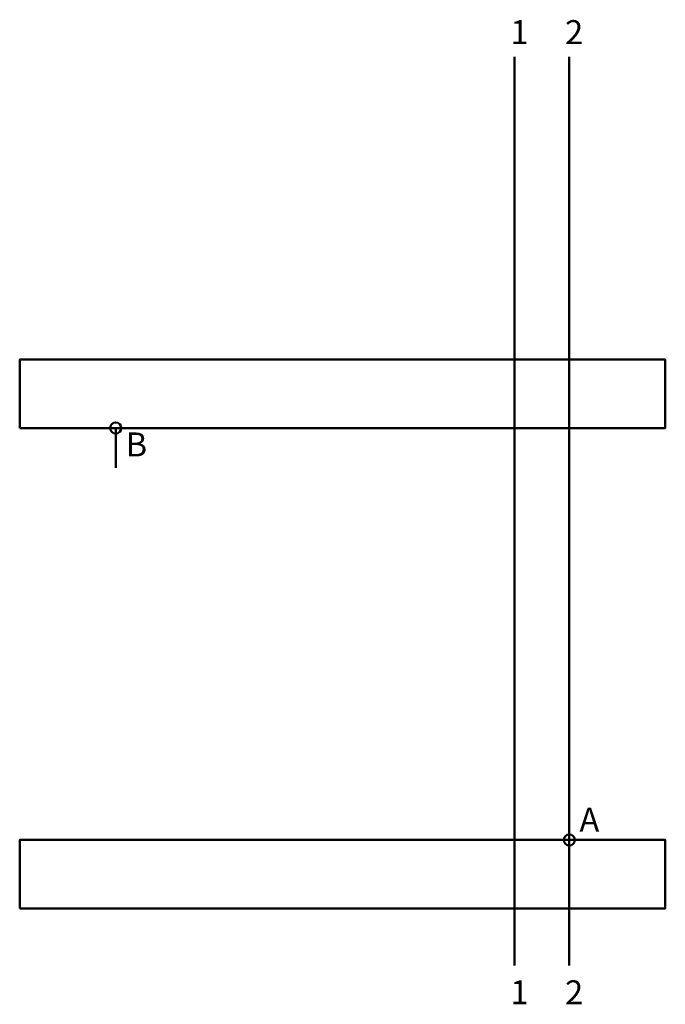
# Model space of a CAD drawing. Units: millimetres. Extents: x 2482 to 5172, y 1098 to 5203.
import ezdxf

# ---------------------------------------------------------------- set-up
doc = ezdxf.new("R2010")
doc.units = ezdxf.units.MM
doc.layers.add('AM_0', color=7, linetype='Continuous', lineweight=50)
doc.styles.add('Annotative', font='arial.ttf')

msp = doc.modelspace()

# ---------------------------------------------------------------- linework, layer by layer
at = {"layer": 'AM_0'}
for p, q in [((4543.9, 1258.9), (4543.9, 5047.4)), ((4772, 1258.9), (4772, 5047.4)), ((2882.5, 3500.2), (2882.5, 3333.7)), ((4772, 1782.8), (4772, 1928.2))]:
    msp.add_line(p, q, dxfattribs=at)
for points in [[(2482.5, 3500.2), (5172, 3500.2), (5172, 3785.7), (2482.5, 3785.7)], [(2482.5, 1497.3), (5172, 1497.3), (5172, 1782.8), (2482.5, 1782.8)]]:
    msp.add_lwpolyline(points, close=True, dxfattribs=at)
for centre in [(2882.5, 3500.2), (4772, 1782.8)]:
    msp.add_circle(centre, 23.2, dxfattribs=at)

# ---------------------------------------------------------------- texts
at = {"layer": 'AM_0', "char_height": 100, "attachment_point": 1, "style": 'Annotative'}
for s, insert in [('1', (4526.3, 5200.8)), ('2', (4754.4, 5200.8)), ('B', (2923.5, 3481.6)), ('A', (4814.3, 1917.5)), ('1', (4526.3, 1197.5)), ('2', (4754.4, 1197.5))]:
    msp.add_mtext_dynamic_manual_height_columns(s, width=633.589, gutter_width=12.5, heights=[0], dxfattribs=dict(at, insert=insert))

doc.saveas('drawing.dxf')
